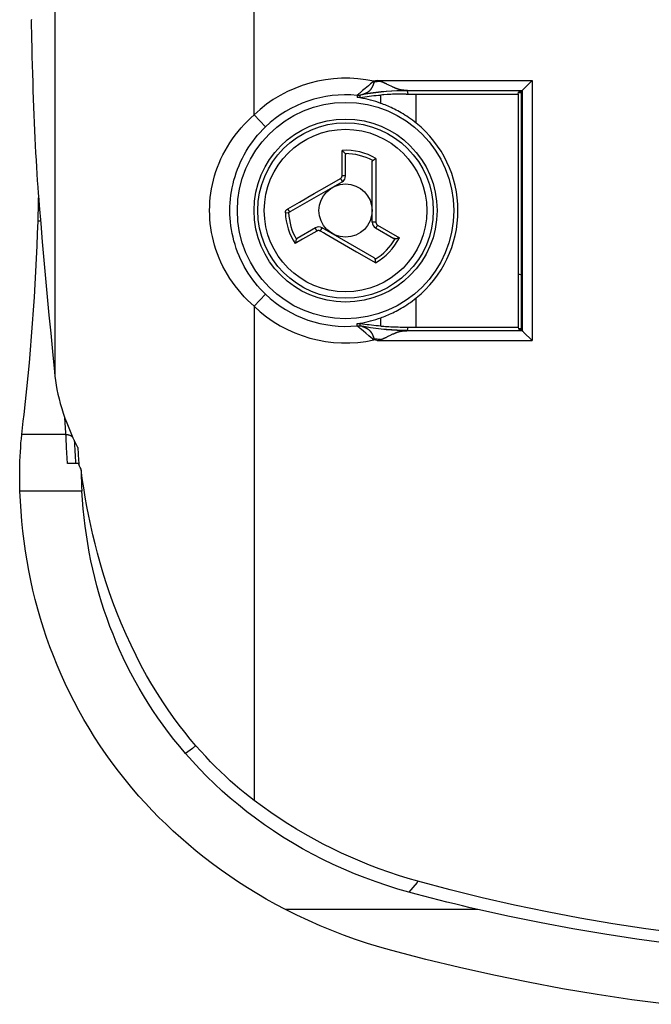
# Model space of a CAD drawing. Units: millimetres. Extents: x 133 to 187, y -38 to 224.
# Drawn here: x 133 to 152, y -38 to -8 of the extents above; entities that cross this region are included whole.
import ezdxf

# ---------------------------------------------------------------- set-up
doc = ezdxf.new("R2010")
doc.units = ezdxf.units.MM
doc.header["$LTSCALE"] = 16.335
doc.layers.get('0').update_dxf_attribs({"linetype": 'CONTINUOUS'})
for name, color, linetype in [('ASSI', 7, 'CONTINUOUS'), ('DRAFT', 7, 'CONTINUOUS'), ('RACCORDO', 7, 'CONTINUOUS'), ('SUPERFICI', 7, 'CONTINUOUS')]:
    doc.layers.add(name, color=color, linetype=linetype)

msp = doc.modelspace()

# ---------------------------------------------------------------- linework, layer by layer
at = {"color": 253, "linetype": 'CONTINUOUS'}
for p, q in [((143.149, -12.644), (143.149, -11.892)), ((144.163, -12.136), (144.163, -12.935)), ((142.304, -13.191), (142.696, -12.965)), ((142.696, -12.965), (143.098, -12.732)), ((144.163, -12.935), (144.163, -13.195)), ((142.088, -13.315), (142.114, -13.301)), ((142.114, -13.301), (142.304, -13.191)), ((144.163, -13.195), (144.163, -13.667)), ((141.512, -13.648), (141.868, -13.442)), ((141.868, -13.442), (142.088, -13.315)), ((141.442, -13.765), (141.541, -13.762)), ((144.163, -13.667), (144.163, -13.699)), ((144.214, -14.138), (144.866, -14.514)), ((142.388, -14.314), (141.958, -14.562)), ((142.672, -14.419), (142.586, -14.369)), ((143.583, -14.945), (142.672, -14.419)), ((141.958, -14.562), (141.736, -14.69)), ((143.611, -14.961), (143.583, -14.945)), ((144.147, -15.271), (143.611, -14.961))]:
    msp.add_line(p, q, dxfattribs=at)
at = {"color": 7, "linetype": 'CONTINUOUS'}
for p, q in [((143.238, -11.989), (143.222, -11.968)), ((143.25, -12.66), (143.25, -12.026)), ((144.05, -14.045), (144.05, -12.24)), ((144.163, -12.136), (144.14, -12.149)), ((141.541, -13.762), (143.15, -12.833)), ((142.35, -14.218), (141.801, -14.535)), ((144.114, -15.121), (142.55, -14.218)), ((144.15, -14.218), (144.699, -14.535)), ((141.775, -14.564), (141.766, -14.588)), ((144.737, -14.543), (144.763, -14.54)), ((144.147, -15.271), (144.147, -15.244))]:
    msp.add_line(p, q, dxfattribs=at)
for points in [[(143.222, -11.968), (143.213, -11.957), (143.204, -11.946), (143.193, -11.935), (143.182, -11.924), (143.171, -11.913), (143.16, -11.902), (143.149, -11.892)], [(143.238, -11.989), (143.241, -11.992), (143.243, -11.996), (143.245, -12), (143.246, -12.004), (143.248, -12.008), (143.249, -12.012), (143.25, -12.017), (143.25, -12.021), (143.25, -12.026)], [(144.05, -12.24), (144.051, -12.233), (144.051, -12.228), (144.052, -12.222), (144.054, -12.217), (144.056, -12.212), (144.059, -12.208), (144.061, -12.204), (144.065, -12.2), (144.068, -12.197)], [(144.14, -12.149), (144.128, -12.156), (144.117, -12.163), (144.106, -12.17), (144.095, -12.177), (144.085, -12.184), (144.076, -12.191), (144.068, -12.197)], [(141.766, -14.588), (141.761, -14.601), (141.756, -14.615), (141.752, -14.63), (141.747, -14.645), (141.743, -14.66), (141.739, -14.675), (141.736, -14.69)], [(141.775, -14.564), (141.777, -14.56), (141.779, -14.556), (141.782, -14.553), (141.785, -14.549), (141.787, -14.546), (141.791, -14.543), (141.794, -14.54), (141.797, -14.538), (141.801, -14.535)], [(144.737, -14.543), (144.733, -14.544), (144.728, -14.544), (144.724, -14.543), (144.72, -14.543), (144.716, -14.542), (144.711, -14.541), (144.707, -14.539), (144.703, -14.537), (144.699, -14.535)], [(144.763, -14.54), (144.777, -14.537), (144.791, -14.535), (144.806, -14.531), (144.821, -14.527), (144.836, -14.523), (144.851, -14.519), (144.866, -14.514)], [(144.114, -15.121), (144.119, -15.124), (144.124, -15.128), (144.128, -15.132), (144.132, -15.136), (144.135, -15.14), (144.137, -15.144), (144.139, -15.149), (144.141, -15.153), (144.142, -15.158)], [(144.147, -15.244), (144.147, -15.23), (144.147, -15.217), (144.146, -15.204), (144.145, -15.191), (144.145, -15.179), (144.143, -15.168), (144.142, -15.158)], [(135.31, -21.5), (135.311, -21.567), (135.313, -21.704), (135.317, -21.844), (135.323, -21.985), (135.33, -22.13)]]:
    msp.add_lwpolyline(points, dxfattribs=at)
at = {"color": 253, "linetype": 'CONTINUOUS'}
for points in [[(143.098, -12.732), (143.106, -12.728), (143.113, -12.722), (143.119, -12.716), (143.125, -12.71), (143.13, -12.703), (143.135, -12.695), (143.139, -12.687), (143.143, -12.679), (143.145, -12.671), (143.147, -12.662), (143.148, -12.653), (143.149, -12.644)], [(143.149, -12.644), (143.162, -12.645), (143.175, -12.645), (143.188, -12.646), (143.199, -12.646), (143.21, -12.647), (143.22, -12.649), (143.229, -12.65), (143.237, -12.652), (143.243, -12.654), (143.247, -12.656), (143.249, -12.658), (143.25, -12.66)], [(143.098, -12.732), (143.104, -12.742), (143.109, -12.752), (143.115, -12.762), (143.12, -12.771), (143.125, -12.78), (143.13, -12.789), (143.135, -12.797), (143.138, -12.805), (143.142, -12.812), (143.145, -12.818), (143.147, -12.823), (143.149, -12.827), (143.15, -12.83), (143.15, -12.832), (143.15, -12.833)], [(141.442, -13.765), (141.442, -13.758), (141.442, -13.751), (141.443, -13.744), (141.445, -13.736), (141.447, -13.729), (141.449, -13.721), (141.452, -13.714), (141.456, -13.706), (141.46, -13.699)], [(141.46, -13.699), (141.464, -13.692), (141.469, -13.686), (141.474, -13.679), (141.48, -13.673), (141.485, -13.668), (141.492, -13.662), (141.498, -13.657), (141.505, -13.652), (141.512, -13.648)], [(141.512, -13.648), (141.517, -13.658), (141.523, -13.668), (141.529, -13.677), (141.535, -13.686), (141.541, -13.695), (141.547, -13.703), (141.553, -13.711), (141.559, -13.717), (141.564, -13.723), (141.569, -13.728), (141.574, -13.731), (141.578, -13.734), (141.581, -13.736), (141.584, -13.736), (141.587, -13.735)], [(144.163, -13.699), (144.163, -13.935), (144.163, -13.974), (144.163, -14.05)], [(144.163, -14.05), (144.152, -14.05), (144.141, -14.05), (144.129, -14.05), (144.119, -14.05), (144.108, -14.05), (144.098, -14.049), (144.089, -14.049), (144.08, -14.049), (144.073, -14.048), (144.066, -14.048), (144.06, -14.047), (144.056, -14.047), (144.053, -14.046), (144.051, -14.046), (144.05, -14.045)], [(144.214, -14.138), (144.207, -14.149), (144.201, -14.16), (144.194, -14.171), (144.187, -14.181), (144.181, -14.19), (144.174, -14.198), (144.169, -14.205), (144.164, -14.21), (144.159, -14.215), (144.155, -14.217), (144.152, -14.219), (144.15, -14.218)], [(144.163, -14.05), (144.164, -14.059), (144.165, -14.068), (144.167, -14.076), (144.169, -14.085), (144.173, -14.093), (144.177, -14.101), (144.182, -14.108), (144.187, -14.115), (144.193, -14.122), (144.199, -14.128), (144.206, -14.133), (144.214, -14.138)], [(142.388, -14.314), (142.381, -14.302), (142.375, -14.291), (142.37, -14.28), (142.364, -14.269), (142.36, -14.259), (142.356, -14.25), (142.353, -14.241), (142.351, -14.234), (142.349, -14.228), (142.349, -14.223), (142.349, -14.22), (142.35, -14.218)], [(142.489, -14.314), (142.481, -14.31), (142.473, -14.306), (142.465, -14.304), (142.456, -14.302), (142.448, -14.301), (142.439, -14.3), (142.43, -14.301), (142.421, -14.302), (142.412, -14.304), (142.404, -14.306), (142.396, -14.31), (142.388, -14.314)], [(142.489, -14.314), (142.495, -14.304), (142.501, -14.294), (142.506, -14.284), (142.512, -14.275), (142.517, -14.266), (142.523, -14.258), (142.528, -14.25), (142.532, -14.242), (142.536, -14.236), (142.54, -14.231), (142.543, -14.226), (142.546, -14.222), (142.548, -14.22), (142.549, -14.219), (142.55, -14.218)], [(142.586, -14.369), (142.515, -14.328), (142.489, -14.314)]]:
    msp.add_lwpolyline(points, dxfattribs=at)
at = {"color": 7, "linetype": 'CONTINUOUS'}
for radius in [2.75, 0.8]:
    msp.add_circle((143.25, -13.699), radius, dxfattribs=at)
at = {"color": 253, "linetype": 'CONTINUOUS'}
for radius in [2.636, 2.442]:
    msp.add_circle((143.25, -13.699), radius, dxfattribs=at)
for radius, start, end in [(1.81, 59.7023, 93.2134), (1.71, 61.4247, 90.3977), (1.81, 182.1073, 213.2134), (1.71, 182.1073, 210.3977), (1.71, 301.4247, 330.3977), (1.81, 299.7023, 333.2134)]:
    msp.add_arc((143.25, -13.699), radius, start, end, dxfattribs=at)
at = {"color": 7, "linetype": 'CONTINUOUS'}
for centre, start, end in [((143.05, -12.66), 300, 360), ((142.45, -14.392), 60, 120), ((144.25, -14.045), 180, 240)]:
    msp.add_arc(centre, 0.2, start, end, dxfattribs=at)
at = {"layer": 'ASSI', "color": 7, "linetype": 'CONTINUOUS'}
msp.add_line((133.806, -7.991), (133.818, -8.534), dxfattribs=at)
for points in [[(133.815, -7.954), (133.806, -7.991)], [(133.818, -8.534), (133.824, -8.802), (133.831, -9.067), (133.838, -9.329), (133.846, -9.588), (133.854, -9.843), (133.862, -10.095), (133.871, -10.343), (133.88, -10.588), (133.889, -10.827), (133.899, -11.064), (133.909, -11.296), (133.92, -11.523), (133.931, -11.747), (133.942, -11.966), (133.954, -12.181), (133.966, -12.391), (133.979, -12.596), (133.992, -12.796), (134.005, -12.991), (134.019, -13.18)], [(134.019, -13.18), (134.033, -13.364), (134.047, -13.542)], [(134.025, -13.633), (134.029, -13.431), (134.029, -13.318)], [(134.015, -14.021), (134.021, -13.83), (134.025, -13.633)]]:
    msp.add_lwpolyline(points, dxfattribs=at)
at = {"layer": 'DRAFT', "color": 7, "linetype": 'CONTINUOUS'}
for p, q in [((148.432, -10.199), (148.446, -10.144)), ((148.432, -10.199), (148.432, -17.199)), ((148.45, -10.125), (148.537, -10.125)), ((148.45, -10.125), (148.45, -10.149)), ((148.45, -10.149), (148.537, -10.149)), ((148.537, -17.272), (148.537, -10.125)), ((148.432, -17.199), (148.446, -17.253)), ((148.537, -17.249), (148.45, -17.249)), ((148.45, -17.249), (148.45, -17.272)), ((148.45, -17.272), (148.537, -17.272))]:
    msp.add_line(p, q, dxfattribs=at)
msp.add_circle((143.25, -13.699), 3.25, dxfattribs=at)
at = {"layer": 'RACCORDO', "color": 253, "linetype": 'CONTINUOUS'}
for p, q in [((140.503, -10.823), (140.503, 106.625)), ((134.521, 31.579), (134.521, -18.669)), ((143.842, -10.029), (143.762, -10.095)), ((143.936, -9.951), (143.842, -10.029)), ((144.003, -9.896), (143.936, -9.951)), ((144.2, -9.79), (144.104, -9.814)), ((144.112, -9.844), (144.104, -9.814)), ((144.112, -9.844), (144.2, -9.79)), ((144.299, -9.821), (144.112, -9.844)), ((144.2, -9.79), (148.854, -9.79)), ((144.377, -9.85), (144.367, -9.846)), ((144.388, -9.854), (144.377, -9.85)), ((144.398, -9.858), (144.388, -9.854)), ((144.409, -9.863), (144.398, -9.858)), ((144.42, -9.868), (144.409, -9.863)), ((144.431, -9.873), (144.42, -9.868)), ((144.443, -9.878), (144.431, -9.873)), ((144.455, -9.884), (144.443, -9.878)), ((144.468, -9.89), (144.455, -9.884)), ((144.481, -9.896), (144.468, -9.89)), ((144.503, -9.907), (144.481, -9.896)), ((144.533, -9.922), (144.503, -9.907)), ((144.637, -9.973), (144.616, -9.962)), ((144.66, -9.983), (144.637, -9.973)), ((148.854, -9.79), (148.854, -17.607)), ((143.598, -10.239), (143.602, -10.301)), ((143.612, -10.224), (143.609, -10.227)), ((143.615, -10.221), (143.612, -10.224)), ((143.618, -10.218), (143.615, -10.221)), ((143.624, -10.213), (143.618, -10.218)), ((143.631, -10.206), (143.624, -10.213)), ((143.64, -10.199), (143.631, -10.206)), ((143.654, -10.187), (143.64, -10.199)), ((143.676, -10.168), (143.654, -10.187)), ((143.709, -10.139), (143.676, -10.168)), ((143.69, -10.3), (143.685, -10.235)), ((143.696, -10.23), (143.699, -10.229)), ((143.699, -10.229), (143.702, -10.228)), ((143.702, -10.228), (143.708, -10.225)), ((143.708, -10.225), (143.74, -10.215)), ((143.762, -10.095), (143.709, -10.139)), ((143.74, -10.215), (143.755, -10.21)), ((143.755, -10.21), (143.767, -10.205)), ((143.767, -10.205), (143.776, -10.202)), ((143.776, -10.202), (143.785, -10.199)), ((143.785, -10.199), (143.794, -10.196)), ((143.794, -10.196), (143.803, -10.192)), ((144.311, -10.478), (144.311, -10.228)), ((145.012, -10.087), (145.004, -10.086)), ((145.02, -10.087), (145.012, -10.087)), ((145.027, -10.088), (145.02, -10.087)), ((145.035, -10.088), (145.027, -10.088)), ((145.042, -10.088), (145.035, -10.088)), ((145.048, -10.089), (145.042, -10.088)), ((145.055, -10.089), (145.048, -10.089)), ((145.064, -10.089), (145.055, -10.089)), ((145.073, -10.09), (145.064, -10.089)), ((145.082, -10.09), (145.073, -10.09)), ((145.092, -10.09), (145.082, -10.09)), ((145.104, -10.09), (145.092, -10.09)), ((145.104, -10.09), (148.555, -10.09)), ((145.129, -10.198), (145.115, -10.097)), ((145.372, -11.073), (145.372, -10.199)), ((148.554, -10.09), (148.554, -17.307)), ((140.503, -10.823), (140.848, -11.184)), ((134.088, -14.021), (134.015, -14.021)), ((148.432, -15.603), (148.537, -15.634)), ((140.503, -16.575), (140.848, -16.214)), ((145.372, -17.199), (145.372, -16.325)), ((140.503, -16.575), (140.503, -31.42)), ((143.598, -17.159), (143.602, -17.096)), ((143.685, -17.163), (143.69, -17.097)), ((144.311, -17.17), (144.311, -16.92)), ((143.619, -17.18), (143.615, -17.177)), ((143.623, -17.184), (143.619, -17.18)), ((143.63, -17.19), (143.623, -17.184)), ((143.638, -17.197), (143.63, -17.19)), ((143.648, -17.206), (143.638, -17.197)), ((143.664, -17.219), (143.648, -17.206)), ((143.688, -17.24), (143.664, -17.219)), ((143.726, -17.273), (143.688, -17.24)), ((143.702, -17.17), (143.699, -17.169)), ((143.708, -17.172), (143.702, -17.17)), ((143.747, -17.185), (143.708, -17.172)), ((143.785, -17.322), (143.726, -17.273)), ((143.759, -17.189), (143.747, -17.185)), ((143.767, -17.192), (143.759, -17.189)), ((143.776, -17.196), (143.767, -17.192)), ((143.785, -17.199), (143.776, -17.196)), ((143.795, -17.202), (143.785, -17.199)), ((143.863, -17.387), (143.785, -17.322)), ((143.949, -17.458), (143.863, -17.387)), ((144.514, -17.485), (144.616, -17.435)), ((144.616, -17.435), (144.634, -17.426)), ((144.634, -17.426), (144.654, -17.417)), ((144.999, -17.312), (145.008, -17.311)), ((145.008, -17.311), (145.016, -17.311)), ((145.016, -17.311), (145.023, -17.31)), ((145.023, -17.31), (145.031, -17.31)), ((145.031, -17.31), (145.038, -17.309)), ((145.038, -17.309), (145.045, -17.309)), ((145.045, -17.309), (145.051, -17.309)), ((145.051, -17.309), (145.058, -17.308)), ((145.058, -17.308), (145.067, -17.308)), ((145.067, -17.308), (145.076, -17.308)), ((145.076, -17.308), (145.087, -17.308)), ((145.087, -17.308), (145.097, -17.307)), ((145.097, -17.307), (145.104, -17.307)), ((145.104, -17.307), (148.555, -17.307)), ((145.115, -17.301), (145.129, -17.199)), ((144.06, -17.548), (143.949, -17.458)), ((144.104, -17.583), (144.06, -17.548)), ((144.095, -17.498), (144.093, -17.492)), ((144.097, -17.503), (144.095, -17.498)), ((144.099, -17.507), (144.097, -17.503)), ((144.1, -17.512), (144.099, -17.507)), ((144.102, -17.517), (144.1, -17.512)), ((144.103, -17.521), (144.102, -17.517)), ((144.104, -17.583), (144.112, -17.553)), ((144.2, -17.607), (144.104, -17.583)), ((144.299, -17.576), (144.112, -17.553)), ((144.2, -17.607), (144.112, -17.553)), ((144.2, -17.607), (144.302, -17.575)), ((144.2, -17.607), (148.854, -17.607)), ((144.34, -17.562), (144.349, -17.559)), ((144.349, -17.559), (144.357, -17.556)), ((144.357, -17.556), (144.366, -17.552)), ((144.366, -17.552), (144.375, -17.549)), ((144.375, -17.549), (144.384, -17.545)), ((144.384, -17.545), (144.394, -17.541)), ((144.394, -17.541), (144.403, -17.537)), ((144.403, -17.537), (144.413, -17.533)), ((144.413, -17.533), (144.423, -17.528)), ((144.423, -17.528), (144.433, -17.524)), ((144.433, -17.524), (144.443, -17.519)), ((144.443, -17.519), (144.454, -17.514)), ((144.454, -17.514), (144.465, -17.509)), ((144.465, -17.509), (144.476, -17.504)), ((144.476, -17.504), (144.495, -17.495)), ((144.495, -17.495), (144.514, -17.485)), ((134.85, -20.427), (133.525, -20.427)), ((134.9, -21.299), (134.872, -20.82)), ((135.33, -22.13), (133.471, -22.13))]:
    msp.add_line(p, q, dxfattribs=at)
at = {"layer": 'RACCORDO', "color": 7, "linetype": 'CONTINUOUS'}
for p, q in [((148.554, -10.09), (148.537, -10.125)), ((148.554, -10.09), (148.555, -10.09)), ((148.57, -10.075), (148.582, -10.063)), ((145.29, -17.199), (148.432, -17.199)), ((148.554, -17.307), (148.537, -17.272)), ((148.555, -17.307), (148.554, -17.307)), ((148.57, -17.323), (148.582, -17.335)), ((133.547, -20.224), (133.569, -20.022)), ((133.569, -20.022), (133.593, -19.821)), ((133.525, -20.427), (133.547, -20.224)), ((135.238, -21.299), (134.9, -21.299))]:
    msp.add_line(p, q, dxfattribs=at)
at = {"layer": 'RACCORDO', "color": 253, "linetype": 'CONTINUOUS'}
for points in [[(143.803, -10.192), (143.808, -10.19), (143.813, -10.188), (143.818, -10.186), (143.824, -10.184), (143.829, -10.182), (143.834, -10.18), (143.839, -10.177), (143.845, -10.175), (143.85, -10.173), (143.856, -10.17), (143.861, -10.168), (143.867, -10.165), (143.872, -10.162), (143.878, -10.16), (143.883, -10.157), (143.889, -10.154), (143.895, -10.151), (143.9, -10.148), (143.906, -10.144), (143.912, -10.141), (143.918, -10.137), (143.923, -10.134), (143.929, -10.13), (143.935, -10.126), (143.941, -10.122), (143.946, -10.118), (143.952, -10.113), (143.958, -10.109), (143.964, -10.104), (143.969, -10.099), (143.975, -10.094), (143.981, -10.089), (143.987, -10.083), (143.992, -10.077), (143.998, -10.071), (144.004, -10.064), (144.009, -10.058), (144.015, -10.051), (144.02, -10.044), (144.025, -10.037), (144.03, -10.031), (144.034, -10.024), (144.038, -10.018), (144.042, -10.011), (144.046, -10.005), (144.05, -9.999), (144.053, -9.993), (144.056, -9.987), (144.059, -9.982), (144.062, -9.977), (144.064, -9.972), (144.067, -9.967), (144.069, -9.962), (144.071, -9.957), (144.074, -9.952), (144.076, -9.948), (144.077, -9.944), (144.079, -9.94), (144.081, -9.936), (144.083, -9.932), (144.084, -9.928), (144.086, -9.924), (144.087, -9.921), (144.089, -9.917), (144.09, -9.914), (144.091, -9.911), (144.092, -9.908), (144.093, -9.905), (144.095, -9.902), (144.096, -9.899), (144.097, -9.896), (144.098, -9.893), (144.099, -9.89), (144.099, -9.888), (144.1, -9.885), (144.101, -9.883), (144.102, -9.88), (144.103, -9.878), (144.103, -9.876), (144.104, -9.873), (144.105, -9.871), (144.105, -9.869), (144.106, -9.867), (144.107, -9.865), (144.107, -9.863), (144.108, -9.861), (144.108, -9.859), (144.109, -9.857), (144.109, -9.855), (144.11, -9.854), (144.11, -9.852), (144.11, -9.85), (144.111, -9.849), (144.111, -9.847), (144.111, -9.846), (144.112, -9.844)], [(144.104, -9.814), (144.082, -9.832), (144.003, -9.896)], [(144.367, -9.846), (144.362, -9.844), (144.358, -9.842), (144.353, -9.84), (144.348, -9.838), (144.343, -9.836), (144.339, -9.835), (144.334, -9.833), (144.329, -9.831), (144.325, -9.83), (144.32, -9.828), (144.316, -9.827), (144.312, -9.825), (144.307, -9.824), (144.303, -9.822), (144.2, -9.79)], [(144.616, -9.962), (144.568, -9.939), (144.533, -9.922)], [(145.004, -10.086), (144.996, -10.085), (144.992, -10.085), (144.987, -10.084), (144.983, -10.084), (144.978, -10.084), (144.974, -10.083), (144.969, -10.083), (144.964, -10.082), (144.96, -10.081), (144.955, -10.081), (144.95, -10.08), (144.945, -10.079), (144.939, -10.078), (144.934, -10.078), (144.929, -10.077), (144.923, -10.076), (144.918, -10.075), (144.912, -10.073), (144.906, -10.072), (144.9, -10.071), (144.894, -10.07), (144.888, -10.068), (144.881, -10.067), (144.875, -10.065), (144.868, -10.063), (144.861, -10.062), (144.854, -10.06), (144.847, -10.058), (144.839, -10.055), (144.832, -10.053), (144.824, -10.051), (144.816, -10.048), (144.807, -10.045), (144.799, -10.042), (144.79, -10.039), (144.781, -10.035), (144.771, -10.032), (144.761, -10.028), (144.751, -10.024), (144.74, -10.02), (144.73, -10.015), (144.718, -10.01), (144.707, -10.005), (144.695, -10), (144.683, -9.994), (144.671, -9.989), (144.66, -9.983)], [(143.609, -10.227), (143.608, -10.228), (143.606, -10.229), (143.605, -10.23), (143.604, -10.231), (143.603, -10.232), (143.602, -10.233), (143.601, -10.234), (143.601, -10.235), (143.6, -10.236), (143.599, -10.236), (143.599, -10.237), (143.598, -10.238), (143.598, -10.238), (143.598, -10.239)], [(143.685, -10.235), (143.676, -10.236), (143.666, -10.238), (143.656, -10.239), (143.647, -10.239), (143.637, -10.24), (143.627, -10.24), (143.617, -10.24), (143.608, -10.239), (143.598, -10.239)], [(145.115, -10.097), (144.955, -10.099), (144.796, -10.104), (144.636, -10.112), (144.477, -10.124), (144.317, -10.139), (144.159, -10.158), (144, -10.18), (143.842, -10.206), (143.685, -10.235)], [(143.685, -10.235), (143.685, -10.234), (143.685, -10.234), (143.685, -10.234), (143.686, -10.234), (143.686, -10.234), (143.686, -10.234), (143.687, -10.233), (143.687, -10.233), (143.688, -10.233), (143.688, -10.233), (143.689, -10.233), (143.689, -10.232)], [(145.104, -10.09), (144.946, -10.092), (144.788, -10.098), (144.63, -10.107), (144.472, -10.12), (144.315, -10.136), (144.158, -10.155), (144.001, -10.177), (143.845, -10.203), (143.689, -10.232)], [(143.689, -10.232), (143.69, -10.232), (143.691, -10.232), (143.692, -10.231), (143.693, -10.231), (143.694, -10.23), (143.696, -10.23)], [(145.115, -10.097), (145.115, -10.096), (145.115, -10.096), (145.114, -10.095), (145.114, -10.095), (145.113, -10.094), (145.112, -10.093), (145.111, -10.093), (145.11, -10.092), (145.109, -10.092), (145.107, -10.091), (145.106, -10.091), (145.104, -10.09)], [(140.503, -16.575), (140.401, -16.482), (140.301, -16.386), (140.205, -16.286), (140.112, -16.182), (140.022, -16.075), (139.935, -15.965), (139.853, -15.852), (139.775, -15.736), (139.702, -15.618), (139.633, -15.497), (139.568, -15.375), (139.508, -15.251), (139.453, -15.125), (139.403, -14.998), (139.358, -14.87), (139.317, -14.742), (139.282, -14.612), (139.251, -14.483), (139.225, -14.353), (139.204, -14.222), (139.187, -14.092), (139.176, -13.961), (139.169, -13.83), (139.166, -13.699), (139.169, -13.568), (139.176, -13.437), (139.187, -13.306), (139.204, -13.176), (139.225, -13.045), (139.251, -12.915), (139.282, -12.785), (139.317, -12.656), (139.358, -12.528), (139.403, -12.4), (139.453, -12.273), (139.508, -12.147), (139.568, -12.023), (139.632, -11.9), (139.702, -11.78), (139.775, -11.662), (139.853, -11.546), (139.935, -11.433), (140.021, -11.323), (140.111, -11.215), (140.205, -11.112), (140.301, -11.012), (140.401, -10.915), (140.503, -10.823)], [(140.848, -16.214), (140.766, -16.132), (140.686, -16.048), (140.609, -15.961), (140.534, -15.87), (140.462, -15.776), (140.393, -15.68), (140.328, -15.581), (140.265, -15.48), (140.206, -15.376), (140.151, -15.271), (140.099, -15.164), (140.051, -15.055), (140.007, -14.946), (139.967, -14.835), (139.931, -14.723), (139.898, -14.61), (139.87, -14.497), (139.845, -14.384), (139.824, -14.27), (139.808, -14.156), (139.794, -14.042), (139.785, -13.928), (139.779, -13.813), (139.778, -13.699), (139.779, -13.584), (139.785, -13.47), (139.794, -13.356), (139.807, -13.241), (139.824, -13.128), (139.845, -13.014), (139.87, -12.9), (139.898, -12.787), (139.93, -12.675), (139.967, -12.563), (140.007, -12.452), (140.051, -12.342), (140.099, -12.234), (140.151, -12.127), (140.206, -12.021), (140.265, -11.918), (140.327, -11.817), (140.393, -11.718), (140.462, -11.621), (140.534, -11.528), (140.609, -11.437), (140.686, -11.349), (140.766, -11.265), (140.848, -11.184)], [(143.598, -17.159), (143.608, -17.158), (143.617, -17.158), (143.627, -17.157), (143.637, -17.158), (143.647, -17.158), (143.656, -17.159), (143.666, -17.16), (143.676, -17.161), (143.685, -17.163)], [(143.61, -17.172), (143.607, -17.169), (143.606, -17.168), (143.605, -17.167), (143.603, -17.166), (143.602, -17.164), (143.601, -17.163), (143.6, -17.162), (143.6, -17.161), (143.599, -17.161), (143.598, -17.16), (143.598, -17.159), (143.598, -17.159)], [(143.615, -17.177), (143.612, -17.174), (143.61, -17.172)], [(145.115, -17.301), (144.955, -17.299), (144.796, -17.294), (144.636, -17.285), (144.477, -17.273), (144.317, -17.258), (144.159, -17.239), (144, -17.217), (143.842, -17.192), (143.685, -17.163)], [(143.689, -17.165), (143.689, -17.165), (143.688, -17.165), (143.688, -17.164), (143.687, -17.164), (143.687, -17.164), (143.686, -17.164), (143.686, -17.164), (143.686, -17.163), (143.685, -17.163), (143.685, -17.163), (143.685, -17.163), (143.685, -17.163)], [(145.104, -17.307), (144.946, -17.305), (144.788, -17.299), (144.63, -17.29), (144.472, -17.278), (144.315, -17.262), (144.158, -17.243), (144.001, -17.22), (143.845, -17.194), (143.689, -17.165)], [(143.699, -17.169), (143.696, -17.168), (143.694, -17.167), (143.693, -17.167), (143.692, -17.166), (143.691, -17.166), (143.69, -17.166), (143.689, -17.165)], [(144.09, -17.484), (144.089, -17.481), (144.088, -17.478), (144.087, -17.475), (144.085, -17.472), (144.084, -17.469), (144.083, -17.466), (144.081, -17.462), (144.08, -17.459), (144.078, -17.455), (144.076, -17.451), (144.075, -17.448), (144.073, -17.444), (144.071, -17.44), (144.069, -17.435), (144.067, -17.431), (144.065, -17.427), (144.062, -17.422), (144.06, -17.417), (144.057, -17.413), (144.055, -17.408), (144.052, -17.403), (144.049, -17.398), (144.046, -17.392), (144.043, -17.387), (144.04, -17.382), (144.036, -17.376), (144.032, -17.37), (144.028, -17.365), (144.024, -17.359), (144.019, -17.353), (144.015, -17.346), (144.01, -17.34), (144.004, -17.333), (143.998, -17.327), (143.992, -17.32), (143.986, -17.314), (143.98, -17.308), (143.973, -17.302), (143.967, -17.296), (143.96, -17.291), (143.954, -17.285), (143.948, -17.281), (143.941, -17.276), (143.935, -17.272), (143.929, -17.267), (143.923, -17.263), (143.917, -17.26), (143.911, -17.256), (143.905, -17.252), (143.899, -17.249), (143.893, -17.246), (143.887, -17.243), (143.881, -17.24), (143.875, -17.237), (143.87, -17.234), (143.864, -17.231), (143.858, -17.228), (143.852, -17.226), (143.847, -17.223), (143.841, -17.221), (143.836, -17.219), (143.831, -17.216), (143.825, -17.214), (143.82, -17.212), (143.815, -17.21), (143.81, -17.208), (143.805, -17.206), (143.795, -17.202)], [(144.654, -17.417), (144.674, -17.407), (144.684, -17.403), (144.695, -17.398), (144.706, -17.393), (144.717, -17.388), (144.729, -17.383), (144.74, -17.378), (144.752, -17.373), (144.764, -17.369), (144.774, -17.364), (144.785, -17.36), (144.795, -17.357), (144.804, -17.353), (144.814, -17.35), (144.823, -17.347), (144.831, -17.345), (144.839, -17.342), (144.847, -17.34), (144.855, -17.338), (144.862, -17.336), (144.869, -17.334), (144.876, -17.332), (144.883, -17.33), (144.89, -17.329), (144.896, -17.327), (144.903, -17.326), (144.909, -17.325), (144.915, -17.323), (144.921, -17.322), (144.926, -17.321), (144.932, -17.32), (144.937, -17.319), (144.943, -17.319), (144.948, -17.318), (144.953, -17.317), (144.958, -17.316), (144.963, -17.316), (144.968, -17.315), (144.973, -17.315), (144.977, -17.314), (144.982, -17.314), (144.986, -17.313), (144.991, -17.313), (144.995, -17.312), (144.999, -17.312)], [(145.104, -17.307), (145.106, -17.307), (145.107, -17.306), (145.109, -17.306), (145.11, -17.305), (145.111, -17.305), (145.112, -17.304), (145.113, -17.303), (145.114, -17.303), (145.114, -17.302), (145.115, -17.302), (145.115, -17.301), (145.115, -17.301)], [(144.093, -17.492), (144.092, -17.49), (144.09, -17.484)], [(144.105, -17.527), (144.104, -17.525), (144.103, -17.521)], [(144.112, -17.553), (144.112, -17.552), (144.111, -17.551), (144.111, -17.55), (144.111, -17.548), (144.11, -17.547), (144.11, -17.546), (144.11, -17.544), (144.109, -17.543), (144.109, -17.541), (144.108, -17.539), (144.108, -17.538), (144.108, -17.536), (144.107, -17.534), (144.107, -17.533), (144.106, -17.531), (144.105, -17.527)], [(144.302, -17.575), (144.306, -17.574), (144.309, -17.573), (144.317, -17.57)], [(144.317, -17.57), (144.321, -17.569), (144.328, -17.566)], [(144.328, -17.566), (144.332, -17.565), (144.34, -17.562)], [(134.872, -20.82), (134.855, -20.527), (134.821, -19.927)], [(134.85, -20.427), (134.868, -20.427), (134.886, -20.428), (134.904, -20.43), (134.921, -20.434), (134.938, -20.438), (134.955, -20.443), (134.971, -20.45), (134.987, -20.457), (135.001, -20.465), (135.015, -20.474), (135.029, -20.483), (135.041, -20.494), (135.052, -20.505), (135.06, -20.515)]]:
    msp.add_lwpolyline(points, dxfattribs=at)
at = {"layer": 'RACCORDO', "color": 7, "linetype": 'CONTINUOUS'}
for points in [[(148.582, -10.063), (148.596, -10.048), (148.854, -9.79)], [(143.69, -10.3), (143.676, -10.302), (143.661, -10.303), (143.646, -10.304), (143.632, -10.304), (143.617, -10.303), (143.602, -10.301)], [(144.311, -10.478), (144.235, -10.451), (144.159, -10.426), (144.082, -10.403), (144.003, -10.381), (143.924, -10.362), (143.845, -10.344), (143.764, -10.328), (143.683, -10.313), (143.602, -10.301)], [(143.69, -10.3), (143.758, -10.29), (143.827, -10.28), (143.895, -10.27), (143.964, -10.262), (144.033, -10.254), (144.102, -10.246), (144.172, -10.24), (144.241, -10.233), (144.311, -10.228)], [(144.403, -10.221), (144.356, -10.225), (144.311, -10.228)], [(145.068, -10.198), (145.008, -10.198), (144.948, -10.199), (144.889, -10.2), (144.831, -10.201), (144.773, -10.203), (144.717, -10.205), (144.661, -10.207), (144.607, -10.21), (144.554, -10.212), (144.502, -10.215), (144.403, -10.221)], [(145.068, -10.198), (145.169, -10.198), (148.432, -10.199)], [(148.555, -10.09), (148.556, -10.089), (148.558, -10.087), (148.561, -10.084), (148.565, -10.079), (148.57, -10.075)], [(145.372, -11.073), (145.314, -11.027), (145.256, -10.983), (145.199, -10.942), (145.142, -10.902), (145.086, -10.865), (145.031, -10.829), (144.976, -10.795), (144.922, -10.763), (144.869, -10.733), (144.817, -10.705), (144.767, -10.678), (144.717, -10.652), (144.668, -10.628), (144.62, -10.605), (144.572, -10.584), (144.526, -10.563), (144.48, -10.544), (144.436, -10.526), (144.393, -10.509), (144.351, -10.493), (144.311, -10.478)], [(144.311, -16.92), (144.351, -16.905), (144.393, -16.889), (144.436, -16.872), (144.48, -16.853), (144.526, -16.834), (144.572, -16.814), (144.619, -16.792), (144.668, -16.769), (144.717, -16.745), (144.767, -16.72), (144.817, -16.693), (144.869, -16.664), (144.922, -16.634), (144.976, -16.602), (145.031, -16.568), (145.086, -16.533), (145.142, -16.495), (145.199, -16.456), (145.256, -16.414), (145.314, -16.37), (145.372, -16.325)], [(143.602, -17.096), (143.683, -17.084), (143.764, -17.07), (143.845, -17.054), (143.924, -17.036), (144.003, -17.016), (144.082, -16.995), (144.159, -16.971), (144.235, -16.946), (144.311, -16.92)], [(143.602, -17.096), (143.617, -17.095), (143.631, -17.094), (143.646, -17.094), (143.661, -17.094), (143.676, -17.095), (143.69, -17.097)], [(144.311, -17.17), (144.241, -17.164), (144.172, -17.158), (144.102, -17.151), (144.033, -17.144), (143.964, -17.136), (143.895, -17.127), (143.827, -17.118), (143.758, -17.108), (143.69, -17.097)], [(144.311, -17.17), (144.356, -17.173), (144.403, -17.176), (144.451, -17.179), (144.554, -17.185)], [(144.554, -17.185), (144.607, -17.188), (144.661, -17.19), (144.717, -17.193), (144.773, -17.195), (144.831, -17.196), (144.889, -17.198), (144.948, -17.199), (145.008, -17.199), (145.068, -17.2), (145.29, -17.199)], [(148.555, -17.307), (148.556, -17.309), (148.558, -17.311), (148.561, -17.314), (148.565, -17.318), (148.57, -17.323)], [(148.582, -17.335), (148.596, -17.349), (148.854, -17.607)], [(133.471, -22.13), (133.467, -21.973), (133.464, -21.819), (133.463, -21.668), (133.464, -21.518), (133.466, -21.372), (133.47, -21.228), (133.476, -21.087), (133.483, -20.949), (133.492, -20.813), (133.501, -20.681), (133.513, -20.552), (133.525, -20.427)], [(137.045, -31.289), (136.833, -31.044), (136.629, -30.795), (136.431, -30.545), (136.241, -30.291), (136.057, -30.035), (135.881, -29.776), (135.71, -29.515), (135.547, -29.251), (135.39, -28.986), (135.239, -28.718), (135.096, -28.449), (134.959, -28.178), (134.828, -27.906), (134.704, -27.633), (134.586, -27.357), (134.474, -27.08), (134.368, -26.801), (134.268, -26.521), (134.175, -26.24), (134.088, -25.957), (134.006, -25.672), (133.93, -25.386), (133.86, -25.098), (133.796, -24.809), (133.738, -24.517), (133.685, -24.224), (133.637, -23.928), (133.596, -23.631), (133.56, -23.331), (133.529, -23.032), (133.504, -22.731), (133.485, -22.43), (133.471, -22.13)], [(138.447, -30.012), (138.269, -29.801), (138.097, -29.588), (137.93, -29.374), (137.77, -29.157), (137.615, -28.938), (137.466, -28.718), (137.322, -28.496), (137.184, -28.272), (137.051, -28.047), (136.923, -27.82), (136.801, -27.592), (136.684, -27.362), (136.572, -27.131), (136.465, -26.899), (136.363, -26.664), (136.266, -26.428), (136.173, -26.191), (136.085, -25.951), (136.002, -25.709), (135.924, -25.466), (135.85, -25.22), (135.781, -24.973), (135.717, -24.723), (135.657, -24.471), (135.602, -24.217), (135.551, -23.962), (135.506, -23.704), (135.465, -23.445), (135.428, -23.184), (135.397, -22.921), (135.37, -22.658), (135.347, -22.394), (135.33, -22.13)]]:
    msp.add_lwpolyline(points, dxfattribs=at)
at = {"layer": 'RACCORDO', "color": 253, "linetype": 'CONTINUOUS'}
for radius, start, end in [(3.977, 77.6005, 133.6839), (3.478, 84.2616, 133.6839), (3.478, 226.3161, 275.7384), (3.977, 226.3161, 282.3995)]:
    msp.add_arc((143.25, -13.699), radius, start, end, dxfattribs=at)
at = {"layer": 'RACCORDO', "color": 7, "linetype": 'CONTINUOUS'}
for centre, radius, start, end in [((143.25, -13.699), 3.376, 308.9326, 51.0674), ((420.681, -3.999), 286.064, 183.3264, 183.46713)]:
    msp.add_arc(centre, radius, start, end, dxfattribs=at)
at = {"layer": 'SUPERFICI', "color": 7, "linetype": 'CONTINUOUS'}
for p, q in [((134.508, -18.546), (134.521, -18.669)), ((135.063, -20.522), (135.133, -20.671)), ((135.133, -20.671), (135.206, -20.822)), ((135.26, -21.375), (135.238, -21.331)), ((135.283, -21.42), (135.26, -21.375)), ((135.306, -21.466), (135.283, -21.42))]:
    msp.add_line(p, q, dxfattribs=at)
at = {"layer": 'SUPERFICI', "color": 253, "linetype": 'CONTINUOUS'}
for p, q in [((145.425, -33.847), (145.396, -33.885)), ((147.227, -34.697), (141.447, -34.697))]:
    msp.add_line(p, q, dxfattribs=at)
at = {"layer": 'SUPERFICI', "color": 7, "linetype": 'CONTINUOUS'}
for points in [[(134.047, -13.542), (134.094, -14.092), (134.141, -14.641), (134.189, -15.19), (134.239, -15.739), (134.289, -16.289), (134.341, -16.838), (134.394, -17.387), (134.448, -17.936), (134.508, -18.546)], [(133.593, -19.821), (133.636, -19.438), (133.678, -19.053), (133.717, -18.665), (133.754, -18.273), (133.789, -17.879), (133.821, -17.484), (133.851, -17.09), (133.879, -16.695), (133.904, -16.303), (133.928, -15.913), (133.949, -15.525), (133.968, -15.141), (133.985, -14.763), (134.001, -14.39), (134.015, -14.021)], [(134.521, -18.669), (134.537, -18.804), (134.557, -18.94), (134.582, -19.078), (134.611, -19.218), (134.645, -19.358), (134.683, -19.5), (134.726, -19.643), (134.772, -19.787), (134.823, -19.932), (134.877, -20.078), (134.935, -20.225), (134.997, -20.373), (135.063, -20.522)], [(138.754, -29.776), (138.586, -29.578), (138.419, -29.371), (138.252, -29.155), (138.087, -28.932), (137.923, -28.7), (137.759, -28.457), (137.597, -28.203), (137.435, -27.939), (137.275, -27.663), (137.116, -27.372), (136.959, -27.069), (136.807, -26.758), (136.658, -26.433), (136.514, -26.099), (136.381, -25.773), (136.262, -25.459), (136.153, -25.152), (136.053, -24.853), (135.961, -24.561), (135.877, -24.277), (135.8, -23.995), (135.727, -23.714), (135.659, -23.436), (135.597, -23.157), (135.537, -22.875), (135.483, -22.593), (135.432, -22.311), (135.386, -22.029), (135.344, -21.747), (135.306, -21.466)], [(140.503, -31.42), (140.363, -31.312), (140.221, -31.199), (140.077, -31.08), (139.932, -30.957), (139.786, -30.828), (139.64, -30.694), (139.493, -30.555), (139.345, -30.41), (139.197, -30.26), (139.049, -30.104), (138.902, -29.943), (138.754, -29.776)], [(145.147, -34.175), (144.818, -34.082), (144.491, -33.98), (144.165, -33.869), (143.839, -33.75), (143.515, -33.623), (143.194, -33.487), (142.877, -33.343), (142.563, -33.192), (142.256, -33.034), (141.955, -32.869), (141.659, -32.697), (141.37, -32.52), (141.089, -32.338), (140.815, -32.15), (140.548, -31.957), (140.288, -31.759), (140.034, -31.556), (139.788, -31.349), (139.548, -31.137), (139.314, -30.92), (139.088, -30.699), (138.868, -30.474), (138.654, -30.245), (138.447, -30.012)], [(141.447, -34.697), (141.154, -34.542), (140.866, -34.383), (140.584, -34.218), (140.307, -34.049), (140.036, -33.875), (139.771, -33.697), (139.511, -33.515), (139.257, -33.328), (139.008, -33.138), (138.766, -32.944), (138.53, -32.747), (138.3, -32.547), (138.075, -32.344), (137.857, -32.137), (137.645, -31.929), (137.439, -31.718), (137.239, -31.505), (137.045, -31.289)], [(145.425, -33.847), (145.13, -33.763), (144.838, -33.672), (144.547, -33.575), (144.258, -33.472), (143.972, -33.363), (143.687, -33.248), (143.406, -33.127), (143.127, -33), (142.851, -32.868), (142.577, -32.729), (142.306, -32.585), (142.039, -32.435), (141.774, -32.28), (141.513, -32.118), (141.255, -31.952), (141.001, -31.78), (140.751, -31.602), (140.503, -31.42)], [(153.256, -35.41), (152.264, -35.276), (151.275, -35.124), (150.289, -34.954), (149.307, -34.767), (148.329, -34.563), (147.356, -34.342), (146.388, -34.103), (145.425, -33.847)], [(147.227, -34.697), (146.992, -34.642), (146.758, -34.587), (146.526, -34.53), (146.293, -34.473), (146.062, -34.415), (145.832, -34.356), (145.603, -34.297), (145.374, -34.236), (145.147, -34.175)], [(144.642, -35.933), (144.275, -35.83), (143.912, -35.718), (143.551, -35.597), (143.192, -35.468), (142.836, -35.33), (142.484, -35.184), (142.135, -35.03), (141.789, -34.868), (141.447, -34.697)], [(152.964, -35.719), (152, -35.589), (151.038, -35.442), (150.08, -35.28), (149.125, -35.101), (148.174, -34.907), (147.227, -34.697)], [(152.889, -37.545), (151.844, -37.406), (150.803, -37.25), (149.765, -37.075), (148.73, -36.882), (147.7, -36.671), (146.676, -36.443), (145.657, -36.197), (144.642, -35.933)]]:
    msp.add_lwpolyline(points, dxfattribs=at)
at = {"layer": 'SUPERFICI', "color": 253, "linetype": 'CONTINUOUS'}
for points in [[(138.753, -29.774), (138.654, -29.858), (138.447, -30.012)], [(145.396, -33.885), (145.271, -34.037), (145.147, -34.175)]]:
    msp.add_lwpolyline(points, dxfattribs=at)
at = {"layer": 'SUPERFICI', "color": 7, "linetype": 'CONTINUOUS'}
msp.add_arc((420.715, -2.999), 286.064, 183.57205, 183.67419, dxfattribs=at)

doc.saveas('drawing.dxf')
